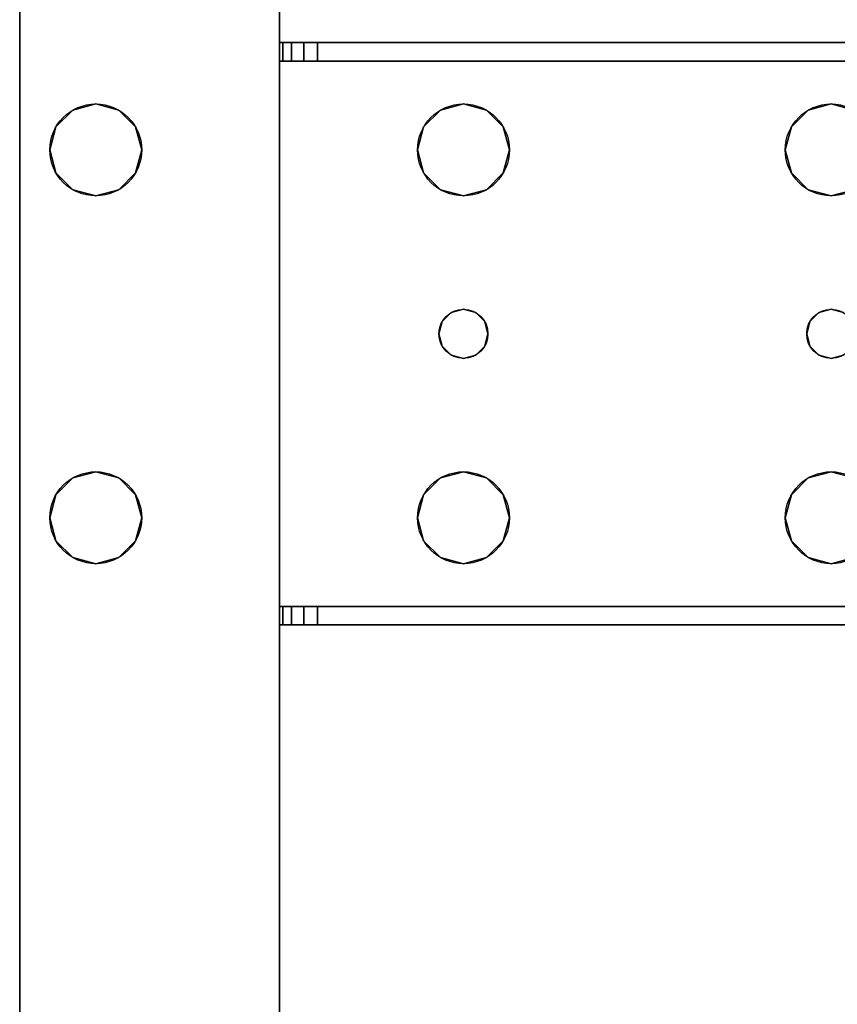
# Model space of a CAD drawing. Extents: x -228 to -74, y 402 to 635.
# Drawn here: x -155 to -151, y 579 to 583 of the extents above; entities that cross this region are included whole.
import ezdxf

# ---------------------------------------------------------------- set-up
doc = ezdxf.new("R2010")
doc.units = 0
doc.header["$LTSCALE"] = 96
doc.header["$MEASUREMENT"] = 0
for name, color, linetype in [('AFUWK-3-TPLM-TH', 7, 'Continuous'), ('AFUWK-P', 7, 'Continuous'), ('AFUWS-3-LGPT1', 7, 'Continuous'), ('AFUWS-P', 7, 'Continuous'), ('MAIN_FURN', 7, 'Continuous')]:
    doc.layers.add(name, color=color, linetype=linetype)

# ---------------------------------------------------------------- blocks, each defined once
blk = doc.blocks.new('ZN6022TPBE')
at = {"layer": 'AFUWK-3-TPLM-TH', "color": 42, "linetype": 'Continuous'}
for points, invisible_edges in [([(0, -1.5), (60, -24), (60, -1.5)], 1), ([(0, -24), (60, -24), (0, -1.5)], 2), ([(0, -24, 1), (60, -1.5, 1), (60, -24, 1)], 1), ([(0, -1.5, 1), (60, -1.5, 1), (0, -24, 1)], 2), ([(60, -1.5, 1), (60, -24), (60, -24, 1)], 1), ([(60, -1.5), (60, -24), (60, -1.5, 1)], 2)]:
    blk.add_3dface(points, dxfattribs=dict(at, invisible_edges=invisible_edges))
at = {"layer": 'AFUWK-P', "color": 7, "linetype": 'Continuous'}
blk.add_line((60, -1.5), (60, -24), dxfattribs=at)
blk = doc.blocks.new('ZN3828PL3')
at = {"layer": 'AFUWS-3-LGPT1', "color": 30, "linetype": 'Continuous'}
for points, invisible_edges in [([(4.1875, -5.0625, 27), (5.0313, -6.3376, 27), (7.1875, -5.0625, 27)], 3), ([(6.3437, -6.3376, 28), (5.0313, -6.3376, 28), (4.1875, -5.0625, 28)], 15), ([(7.1875, -5.0625, 28), (6.3437, -6.3376, 28), (4.1875, -5.0625, 28)], 3), ([(5.0313, -6.3376, 27), (6.3437, -6.3376, 27), (7.1875, -5.0625, 27)], 15), ([(6.3437, -6.3376, 27), (6.4375, -6.3125, 27), (7.1875, -5.0625, 27)], 14), ([(6.4375, -6.3125, 28), (6.3437, -6.3376, 28), (7.1875, -5.0625, 28)], 14), ([(6.4375, -6.3125, 27), (6.5312, -6.3376, 27), (7.1875, -5.0625, 27)], 14), ([(6.5312, -6.3376, 28), (6.4375, -6.3125, 28), (7.1875, -5.0625, 28)], 14), ([(7.1875, -5.0625, 27), (6.5312, -6.3376, 27), (6.5999, -6.4063, 27)], 13), ([(7.1875, -5.0625, 28), (6.5999, -6.4063, 28), (6.5312, -6.3376, 28)], 13), ([(6.625, -6.5, 27), (7.1875, -5.0625, 27), (6.5999, -6.4063, 27)], 3), ([(7.1875, -6.0625, 28), (6.5999, -6.4063, 28), (7.1875, -5.0625, 28)], 3), ([(6.625, -8, 27), (7.1875, -5.0625, 27), (6.625, -6.5, 27)], 15), ([(6.625, -8, 27), (7.1875, -14, 27), (7.1875, -5.0625, 27)], 13), ([(7.1875, -14, 27), (7.1875, -8.4375, 27.125), (7.1875, -5.0625, 27)], 3), ([(7.1875, -5.0625, 27), (7.1875, -6.0625, 27.125), (7.1875, -5.0625, 28)], 3), ([(7.1875, -6.1375, 27.125), (7.1875, -6.0625, 27.125), (7.1875, -5.0625, 27)], 14), ([(7.1875, -8.3625, 27.125), (7.1875, -6.1375, 27.125), (7.1875, -5.0625, 27)], 15), ([(7.1875, -6.0625, 27.125), (7.1875, -6.0625, 28), (7.1875, -5.0625, 28)], 12), ([(7.1875, -5.0625, 27), (7.1875, -8.4375, 27.125), (7.1875, -8.3625, 27.125)], 13), ([(6.625, -6.5, 28), (6.5999, -6.4063, 28), (7.1875, -6.0625, 28)], 14), ([(7.1875, -6.0625, 28), (6.625, -8, 28), (6.625, -6.5, 28)], 15), ([(7.1875, -8.4375, 28), (6.625, -8, 28), (7.1875, -6.0625, 28)], 15), ([(7.1875, -6.0625, 28), (11.125, -6.0625, 27.9382), (11.125, -6.0625, 28)], 1), ([(7.1875, -6.0625, 27.125), (11.125, -6.0625, 27.9382), (7.1875, -6.0625, 28)], 3), ([(7.3425, -6.0625, 27.0036), (11.125, -6.0625, 27.9382), (7.1875, -6.0625, 27.125)], 14), ([(7.2001, -6.0625, 27.0703), (7.3425, -6.0625, 27.0036), (7.1875, -6.0625, 27.125)], 3), ([(7.1875, -6.1375, 27.125), (7.2001, -6.1375, 27.0703), (7.2001, -6.0625, 27.0703)], 12), ([(7.2001, -6.0625, 27.0703), (7.1875, -6.0625, 27.125), (7.1875, -6.1375, 27.125)], 12), ([(7.1875, -6.0625, 28), (11.125, -6.0625, 28), (9.4375, -6.3125, 28)], 14), ([(7.9375, -6.3125, 28), (7.1875, -6.0625, 28), (9.4375, -6.3125, 28)], 15), ([(7.8437, -6.3376, 28), (7.1875, -6.0625, 28), (7.9375, -6.3125, 28)], 3), ([(7.7751, -6.4063, 28), (7.1875, -6.0625, 28), (7.8437, -6.3376, 28)], 3), ([(7.75, -6.5, 28), (7.1875, -6.0625, 28), (7.7751, -6.4063, 28)], 3), ([(7.1875, -8.4375, 28), (7.1875, -6.0625, 28), (7.75, -6.5, 28)], 15), ([(7.2354, -6.0625, 27.0266), (7.3425, -6.0625, 27.0036), (7.2001, -6.0625, 27.0703)], 3), ([(7.2001, -6.0625, 27.0703), (7.2354, -6.1375, 27.0266), (7.2354, -6.0625, 27.0266)], 1), ([(7.2001, -6.1375, 27.0703), (7.2354, -6.1375, 27.0266), (7.2001, -6.0625, 27.0703)], 2), ([(7.2863, -6.0625, 27.0028), (7.3425, -6.0625, 27.0036), (7.2354, -6.0625, 27.0266)], 2), ([(7.2354, -6.0625, 27.0266), (7.2863, -6.1375, 27.0028), (7.2863, -6.0625, 27.0028)], 1), ([(7.2354, -6.1375, 27.0266), (7.2863, -6.1375, 27.0028), (7.2354, -6.0625, 27.0266)], 2), ([(7.3425, -6.0625, 27.0036), (7.2863, -6.1375, 27.0028), (7.3425, -6.1375, 27.0036)], 1), ([(7.2863, -6.0625, 27.0028), (7.2863, -6.1375, 27.0028), (7.3425, -6.0625, 27.0036)], 2), ([(11.0715, -6.1375, 27.925), (11.125, -6.0625, 27.9382), (7.3425, -6.0625, 27.0036)], 13), ([(7.3425, -6.0625, 27.0036), (7.3425, -6.1375, 27.0036), (11.0715, -6.1375, 27.925)], 12), ([(9.4375, -6.3125, 28), (11.125, -6.0625, 28), (9.5312, -6.3376, 28)], 3), ([(7.1875, -6.1375, 27.925), (9.4375, -6.3125, 27.925), (11.0715, -6.1375, 27.925)], 3), ([(7.9375, -6.3125, 27.925), (9.4375, -6.3125, 27.925), (7.1875, -6.1375, 27.925)], 15), ([(7.8437, -6.3376, 27.925), (7.9375, -6.3125, 27.925), (7.1875, -6.1375, 27.925)], 14), ([(7.1875, -6.1375, 27.925), (7.1875, -8.3625, 27.925), (7.8375, -7.25, 27.925)], 14), ([(7.8509, -7.2, 27.925), (7.1875, -6.1375, 27.925), (7.8375, -7.25, 27.925)], 3), ([(7.7751, -6.5938, 27.925), (7.1875, -6.1375, 27.925), (7.8509, -7.2, 27.925)], 15), ([(7.1875, -6.1375, 27.925), (7.7751, -6.4063, 27.925), (7.8437, -6.3376, 27.925)], 13), ([(7.75, -6.5, 27.925), (7.7751, -6.4063, 27.925), (7.1875, -6.1375, 27.925)], 14), ([(7.7751, -6.5938, 27.925), (7.75, -6.5, 27.925), (7.1875, -6.1375, 27.925)], 14), ([(11.0715, -6.1375, 27.925), (7.1875, -6.1375, 27.125), (7.1875, -6.1375, 27.925)], 1), ([(7.3425, -6.1375, 27.0036), (7.1875, -6.1375, 27.125), (11.0715, -6.1375, 27.925)], 3), ([(7.2001, -6.1375, 27.0703), (7.1875, -6.1375, 27.125), (7.3425, -6.1375, 27.0036)], 14), ([(7.1875, -6.1375, 27.925), (7.1875, -6.1375, 27.125), (7.1875, -8.3625, 27.125)], 14), ([(7.1875, -8.3625, 27.925), (7.1875, -6.1375, 27.925), (7.1875, -8.3625, 27.125)], 2), ([(7.2354, -6.1375, 27.0266), (7.2001, -6.1375, 27.0703), (7.3425, -6.1375, 27.0036)], 14), ([(7.3425, -6.1375, 27.0036), (7.2863, -6.1375, 27.0028), (7.2354, -6.1375, 27.0266)], 12), ([(9.4375, -6.3125, 27.925), (9.5312, -6.3376, 27.925), (11.0715, -6.1375, 27.925)], 14), ([(6.2751, -6.4063, 27), (6.3437, -6.3376, 27), (5.0313, -6.3376, 27)], 14), ([(5.0999, -6.4063, 27), (6.2751, -6.4063, 27), (5.0313, -6.3376, 27)], 3), ([(6.3437, -6.3376, 28), (5.0999, -6.4063, 28), (5.0313, -6.3376, 28)], 13), ([(6.2751, -6.4063, 28), (5.0999, -6.4063, 28), (6.3437, -6.3376, 28)], 3), ([(6.2751, -6.4063, 27), (6.3437, -6.3376, 28), (6.3437, -6.3376, 27)], 1), ([(6.2751, -6.4063, 28), (6.3437, -6.3376, 28), (6.2751, -6.4063, 27)], 2), ([(6.3437, -6.3376, 27), (6.4375, -6.3125, 28), (6.4375, -6.3125, 27)], 1), ([(6.3437, -6.3376, 28), (6.4375, -6.3125, 28), (6.3437, -6.3376, 27)], 2), ([(6.4375, -6.3125, 27), (6.5312, -6.3376, 28), (6.5312, -6.3376, 27)], 1), ([(6.4375, -6.3125, 28), (6.5312, -6.3376, 28), (6.4375, -6.3125, 27)], 2), ([(6.5312, -6.3376, 27), (6.5999, -6.4063, 28), (6.5999, -6.4063, 27)], 1), ([(6.5312, -6.3376, 28), (6.5999, -6.4063, 28), (6.5312, -6.3376, 27)], 2), ([(7.7751, -6.4063, 27.925), (7.8437, -6.3376, 28), (7.8437, -6.3376, 27.925)], 1), ([(7.7751, -6.4063, 28), (7.8437, -6.3376, 28), (7.7751, -6.4063, 27.925)], 2), ([(7.8437, -6.3376, 27.925), (7.9375, -6.3125, 28), (7.9375, -6.3125, 27.925)], 1), ([(7.8437, -6.3376, 28), (7.9375, -6.3125, 28), (7.8437, -6.3376, 27.925)], 2), ([(7.9375, -6.3125, 27.925), (8.0312, -6.3376, 28), (8.0312, -6.3376, 27.925)], 1), ([(7.9375, -6.3125, 28), (8.0312, -6.3376, 28), (7.9375, -6.3125, 27.925)], 2), ([(7.9375, -6.3125, 27.925), (8.0312, -6.3376, 27.925), (9.3437, -6.3376, 27.925)], 14), ([(9.4375, -6.3125, 27.925), (7.9375, -6.3125, 27.925), (9.3437, -6.3376, 27.925)], 3), ([(9.4375, -6.3125, 28), (8.0312, -6.3376, 28), (7.9375, -6.3125, 28)], 13), ([(9.4375, -6.3125, 28), (9.3437, -6.3376, 28), (8.0312, -6.3376, 28)], 14), ([(8.0312, -6.3376, 27.925), (8.0999, -6.4063, 28), (8.0999, -6.4063, 27.925)], 1), ([(8.0312, -6.3376, 28), (8.0999, -6.4063, 28), (8.0312, -6.3376, 27.925)], 2), ([(8.0312, -6.3376, 27.925), (8.0999, -6.4063, 27.925), (9.2751, -6.4063, 27.925)], 14), ([(9.3437, -6.3376, 27.925), (8.0312, -6.3376, 27.925), (9.2751, -6.4063, 27.925)], 3), ([(8.0312, -6.3376, 28), (9.2751, -6.4063, 28), (8.0999, -6.4063, 28)], 3), ([(9.3437, -6.3376, 28), (9.2751, -6.4063, 28), (8.0312, -6.3376, 28)], 14), ([(9.2751, -6.4063, 27.925), (9.3437, -6.3376, 28), (9.3437, -6.3376, 27.925)], 1), ([(9.2751, -6.4063, 28), (9.3437, -6.3376, 28), (9.2751, -6.4063, 27.925)], 2), ([(9.3437, -6.3376, 27.925), (9.4375, -6.3125, 28), (9.4375, -6.3125, 27.925)], 1), ([(9.3437, -6.3376, 28), (9.4375, -6.3125, 28), (9.3437, -6.3376, 27.925)], 2), ([(9.4375, -6.3125, 27.925), (9.5312, -6.3376, 28), (9.5312, -6.3376, 27.925)], 1), ([(9.4375, -6.3125, 28), (9.5312, -6.3376, 28), (9.4375, -6.3125, 27.925)], 2), ([(5.125, -6.5, 27), (6.2751, -6.4063, 27), (5.0999, -6.4063, 27)], 3), ([(6.25, -6.5, 28), (5.0999, -6.4063, 28), (6.2751, -6.4063, 28)], 3), ([(5.125, -6.5, 28), (5.0999, -6.4063, 28), (6.25, -6.5, 28)], 14), ([(6.25, -6.5, 27), (6.2751, -6.4063, 27), (5.125, -6.5, 27)], 14), ([(6.25, -6.5, 27), (6.2751, -6.4063, 28), (6.2751, -6.4063, 27)], 1), ([(6.25, -6.5, 28), (6.2751, -6.4063, 28), (6.25, -6.5, 27)], 2), ([(6.5999, -6.4063, 27), (6.625, -6.5, 28), (6.625, -6.5, 27)], 1), ([(6.5999, -6.4063, 28), (6.625, -6.5, 28), (6.5999, -6.4063, 27)], 2), ([(7.75, -6.5, 27.925), (7.7751, -6.4063, 28), (7.7751, -6.4063, 27.925)], 1), ([(7.75, -6.5, 28), (7.7751, -6.4063, 28), (7.75, -6.5, 27.925)], 2), ([(8.0999, -6.4063, 27.925), (8.125, -6.5, 28), (8.125, -6.5, 27.925)], 1), ([(8.0999, -6.4063, 28), (8.125, -6.5, 28), (8.0999, -6.4063, 27.925)], 2), ([(8.0999, -6.4063, 27.925), (8.125, -6.5, 27.925), (9.25, -6.5, 27.925)], 14), ([(9.2751, -6.4063, 27.925), (8.0999, -6.4063, 27.925), (9.25, -6.5, 27.925)], 3), ([(8.0999, -6.4063, 28), (9.25, -6.5, 28), (8.125, -6.5, 28)], 3), ([(9.2751, -6.4063, 28), (9.25, -6.5, 28), (8.0999, -6.4063, 28)], 14), ([(9.25, -6.5, 27.925), (9.2751, -6.4063, 28), (9.2751, -6.4063, 27.925)], 1), ([(9.25, -6.5, 28), (9.2751, -6.4063, 28), (9.25, -6.5, 27.925)], 2), ([(5.125, -6.5, 27), (6.25, -8, 27), (6.25, -6.5, 27)], 15), ([(5.125, -8, 27), (6.25, -8, 27), (5.125, -6.5, 27)], 15), ([(5.125, -8, 28), (6.25, -6.5, 28), (6.25, -8, 28)], 15), ([(5.125, -6.5, 28), (6.25, -6.5, 28), (5.125, -8, 28)], 15), ([(6.25, -6.5, 27), (6.2751, -7.9063, 27), (6.2751, -6.5938, 27)], 3), ([(6.25, -8, 27), (6.2751, -7.9063, 27), (6.25, -6.5, 27)], 14), ([(6.2751, -6.5938, 27), (6.25, -6.5, 28), (6.25, -6.5, 27)], 1), ([(6.2751, -6.5938, 28), (6.25, -6.5, 28), (6.2751, -6.5938, 27)], 2), ([(6.25, -6.5, 28), (6.2751, -6.5938, 28), (6.25, -8, 28)], 14), ([(6.5999, -6.5938, 27), (6.625, -8, 27), (6.625, -6.5, 27)], 3), ([(6.625, -6.5, 27), (6.5999, -6.5938, 28), (6.5999, -6.5938, 27)], 1), ([(6.625, -6.5, 28), (6.5999, -6.5938, 28), (6.625, -6.5, 27)], 2), ([(6.625, -6.5, 28), (6.5999, -7.9063, 28), (6.5999, -6.5938, 28)], 3), ([(6.625, -8, 28), (6.5999, -7.9063, 28), (6.625, -6.5, 28)], 14), ([(7.75, -8, 28), (7.1875, -8.4375, 28), (7.75, -6.5, 28)], 15), ([(7.7751, -6.5938, 27.925), (7.75, -6.5, 28), (7.75, -6.5, 27.925)], 1), ([(7.7751, -6.5938, 28), (7.75, -6.5, 28), (7.7751, -6.5938, 27.925)], 2), ([(7.75, -6.5, 28), (7.7751, -6.5938, 28), (7.8375, -7.25, 28)], 14), ([(7.75, -8, 28), (7.75, -6.5, 28), (7.8375, -7.25, 28)], 15), ([(8.0375, -7.25, 28), (8.125, -6.5, 28), (8.125, -8, 28)], 15), ([(8.0999, -6.5938, 28), (8.125, -6.5, 28), (8.0375, -7.25, 28)], 14), ([(8.125, -6.5, 27.925), (8.0999, -6.5938, 28), (8.0999, -6.5938, 27.925)], 1), ([(8.125, -6.5, 28), (8.0999, -6.5938, 28), (8.125, -6.5, 27.925)], 2), ([(9.25, -6.5, 27.925), (8.0999, -6.5938, 27.925), (9.2751, -6.5938, 27.925)], 3), ([(8.125, -6.5, 27.925), (8.0999, -6.5938, 27.925), (9.25, -6.5, 27.925)], 14), ([(9.25, -6.5, 28), (9.25, -8, 28), (8.125, -8, 28)], 15), ([(8.125, -6.5, 28), (9.25, -6.5, 28), (8.125, -8, 28)], 15), ([(9.2751, -6.5938, 27.925), (9.25, -6.5, 28), (9.25, -6.5, 27.925)], 1), ([(9.2751, -6.5938, 28), (9.25, -6.5, 28), (9.2751, -6.5938, 27.925)], 2), ([(9.3375, -7.25, 28), (9.25, -8, 28), (9.25, -6.5, 28)], 15), ([(9.2751, -6.5938, 28), (9.3375, -7.25, 28), (9.25, -6.5, 28)], 3), ([(6.25, -8, 28), (6.2751, -6.5938, 28), (6.2751, -7.9063, 28)], 3), ([(6.2751, -6.5938, 27), (6.3437, -7.8376, 27), (6.3437, -6.6624, 27)], 3), ([(6.2751, -7.9063, 27), (6.3437, -7.8376, 27), (6.2751, -6.5938, 27)], 14), ([(6.3437, -6.6624, 27), (6.2751, -6.5938, 28), (6.2751, -6.5938, 27)], 1), ([(6.3437, -6.6624, 28), (6.2751, -6.5938, 28), (6.3437, -6.6624, 27)], 2), ([(6.3437, -6.6624, 28), (6.2751, -7.9063, 28), (6.2751, -6.5938, 28)], 3), ([(6.5312, -6.6624, 27), (6.5999, -7.9063, 27), (6.5999, -6.5938, 27)], 3), ([(6.5999, -6.5938, 27), (6.5312, -6.6624, 28), (6.5312, -6.6624, 27)], 1), ([(6.5999, -6.5938, 28), (6.5312, -6.6624, 28), (6.5999, -6.5938, 27)], 2), ([(6.5999, -6.5938, 28), (6.5312, -7.8376, 28), (6.5312, -6.6624, 28)], 3), ([(6.5999, -7.9063, 28), (6.5312, -7.8376, 28), (6.5999, -6.5938, 28)], 14), ([(6.5999, -7.9063, 27), (6.625, -8, 27), (6.5999, -6.5938, 27)], 14), ([(7.8437, -6.6624, 27.925), (7.7751, -6.5938, 28), (7.7751, -6.5938, 27.925)], 1), ([(7.8437, -6.6624, 28), (7.7751, -6.5938, 28), (7.8437, -6.6624, 27.925)], 2), ([(7.8437, -6.6624, 27.925), (7.7751, -6.5938, 27.925), (7.8509, -7.2, 27.925)], 14), ([(7.7751, -6.5938, 28), (7.8437, -6.6624, 28), (7.8509, -7.2, 28)], 14), ([(7.8375, -7.25, 28), (7.7751, -6.5938, 28), (7.8509, -7.2, 28)], 3), ([(8.0241, -7.2, 28), (8.0999, -6.5938, 28), (8.0375, -7.25, 28)], 3), ([(8.0312, -6.6624, 28), (8.0999, -6.5938, 28), (8.0241, -7.2, 28)], 14), ([(8.0999, -6.5938, 27.925), (8.0312, -6.6624, 28), (8.0312, -6.6624, 27.925)], 1), ([(8.0999, -6.5938, 28), (8.0312, -6.6624, 28), (8.0999, -6.5938, 27.925)], 2), ([(8.0999, -6.5938, 27.925), (8.0312, -6.6624, 27.925), (9.3437, -6.6624, 27.925)], 14), ([(9.2751, -6.5938, 27.925), (8.0999, -6.5938, 27.925), (9.3437, -6.6624, 27.925)], 3), ([(9.3437, -6.6624, 27.925), (9.2751, -6.5938, 28), (9.2751, -6.5938, 27.925)], 1), ([(9.3437, -6.6624, 28), (9.2751, -6.5938, 28), (9.3437, -6.6624, 27.925)], 2), ([(9.3509, -7.2, 28), (9.3375, -7.25, 28), (9.2751, -6.5938, 28)], 14), ([(9.3437, -6.6624, 28), (9.3509, -7.2, 28), (9.2751, -6.5938, 28)], 3), ([(6.3437, -7.8376, 28), (6.2751, -7.9063, 28), (6.3437, -6.6624, 28)], 14), ([(6.3437, -6.6624, 27), (6.4375, -7.8125, 27), (6.4375, -6.6875, 27)], 3), ([(6.3437, -7.8376, 27), (6.4375, -7.8125, 27), (6.3437, -6.6624, 27)], 14), ([(6.4375, -6.6875, 27), (6.3437, -6.6624, 28), (6.3437, -6.6624, 27)], 1), ([(6.4375, -6.6875, 28), (6.3437, -6.6624, 28), (6.4375, -6.6875, 27)], 2), ([(6.4375, -6.6875, 28), (6.3437, -7.8376, 28), (6.3437, -6.6624, 28)], 3), ([(6.4375, -6.6875, 27), (6.5312, -7.8376, 27), (6.5312, -6.6624, 27)], 3), ([(6.5312, -6.6624, 27), (6.4375, -6.6875, 28), (6.4375, -6.6875, 27)], 1), ([(6.5312, -6.6624, 28), (6.4375, -6.6875, 28), (6.5312, -6.6624, 27)], 2), ([(6.5312, -6.6624, 28), (6.4375, -7.8125, 28), (6.4375, -6.6875, 28)], 3), ([(6.5312, -7.8376, 28), (6.4375, -7.8125, 28), (6.5312, -6.6624, 28)], 14), ([(6.5312, -7.8376, 27), (6.5999, -7.9063, 27), (6.5312, -6.6624, 27)], 14), ([(7.9375, -6.6875, 27.925), (7.8437, -6.6624, 28), (7.8437, -6.6624, 27.925)], 1), ([(7.9375, -6.6875, 28), (7.8437, -6.6624, 28), (7.9375, -6.6875, 27.925)], 2), ([(7.8437, -6.6624, 27.925), (7.8875, -7.1634, 27.925), (7.9375, -6.6875, 27.925)], 3), ([(7.8509, -7.2, 27.925), (7.8875, -7.1634, 27.925), (7.8437, -6.6624, 27.925)], 14), ([(7.8437, -6.6624, 28), (7.9375, -6.6875, 28), (7.8875, -7.1634, 28)], 14), ([(7.8509, -7.2, 28), (7.8437, -6.6624, 28), (7.8875, -7.1634, 28)], 3), ([(8.0312, -6.6624, 27.925), (7.9375, -6.6875, 28), (7.9375, -6.6875, 27.925)], 1), ([(8.0312, -6.6624, 28), (7.9375, -6.6875, 28), (8.0312, -6.6624, 27.925)], 2), ([(7.9375, -6.6875, 27.925), (7.9875, -7.1634, 27.925), (8.0312, -6.6624, 27.925)], 3), ([(7.9375, -6.6875, 28), (8.0312, -6.6624, 28), (7.9875, -7.1634, 28)], 14), ([(8.0312, -6.6624, 27.925), (7.9875, -7.1634, 27.925), (8.0241, -7.2, 27.925)], 13), ([(7.9875, -7.1634, 28), (8.0312, -6.6624, 28), (8.0241, -7.2, 28)], 3), ([(8.0312, -6.6624, 27.925), (8.0241, -7.2, 27.925), (9.3509, -7.2, 27.925)], 15), ([(9.3437, -6.6624, 27.925), (8.0312, -6.6624, 27.925), (9.3509, -7.2, 27.925)], 15), ([(9.4375, -6.6875, 27.925), (9.3437, -6.6624, 28), (9.3437, -6.6624, 27.925)], 1), ([(9.4375, -6.6875, 28), (9.3437, -6.6624, 28), (9.4375, -6.6875, 27.925)], 2), ([(9.3875, -7.1634, 27.925), (9.3437, -6.6624, 27.925), (9.3509, -7.2, 27.925)], 3), ([(9.4375, -6.6875, 27.925), (9.3437, -6.6624, 27.925), (9.3875, -7.1634, 27.925)], 14), ([(9.3875, -7.1634, 28), (9.3509, -7.2, 28), (9.3437, -6.6624, 28)], 14), ([(9.4375, -6.6875, 28), (9.3875, -7.1634, 28), (9.3437, -6.6624, 28)], 3), ([(9.5312, -6.6624, 27.925), (9.4375, -6.6875, 28), (9.4375, -6.6875, 27.925)], 1), ([(9.5312, -6.6624, 28), (9.4375, -6.6875, 28), (9.5312, -6.6624, 27.925)], 2), ([(9.4375, -6.6875, 27.925), (9.4875, -7.1634, 27.925), (9.5312, -6.6624, 27.925)], 3), ([(9.5312, -6.6624, 28), (9.4875, -7.1634, 28), (9.4375, -6.6875, 28)], 3), ([(6.4375, -7.8125, 28), (6.3437, -7.8376, 28), (6.4375, -6.6875, 28)], 14), ([(6.4375, -7.8125, 27), (6.5312, -7.8376, 27), (6.4375, -6.6875, 27)], 14), ([(7.8875, -7.1634, 27.925), (7.9375, -7.15, 27.925), (7.9375, -6.6875, 27.925)], 14), ([(7.8875, -7.1634, 28), (7.9375, -6.6875, 28), (7.9375, -7.15, 28)], 3), ([(7.9375, -7.15, 27.925), (7.9875, -7.1634, 27.925), (7.9375, -6.6875, 27.925)], 14), ([(7.9375, -7.15, 28), (7.9375, -6.6875, 28), (7.9875, -7.1634, 28)], 3), ([(9.3875, -7.1634, 27.925), (9.4375, -7.15, 27.925), (9.4375, -6.6875, 27.925)], 14), ([(9.4375, -6.6875, 28), (9.4375, -7.15, 28), (9.3875, -7.1634, 28)], 13), ([(9.4375, -7.15, 27.925), (9.4875, -7.1634, 27.925), (9.4375, -6.6875, 27.925)], 14), ([(9.4875, -7.1634, 28), (9.4375, -7.15, 28), (9.4375, -6.6875, 28)], 14), ([(7.8509, -7.2, 27.925), (7.8875, -7.1634, 28), (7.8875, -7.1634, 27.925)], 1), ([(7.8509, -7.2, 28), (7.8875, -7.1634, 28), (7.8509, -7.2, 27.925)], 2), ([(7.8875, -7.1634, 27.925), (7.9375, -7.15, 28), (7.9375, -7.15, 27.925)], 1), ([(7.8875, -7.1634, 28), (7.9375, -7.15, 28), (7.8875, -7.1634, 27.925)], 2), ([(7.9375, -7.15, 27.925), (7.9875, -7.1634, 28), (7.9875, -7.1634, 27.925)], 1), ([(7.9375, -7.15, 28), (7.9875, -7.1634, 28), (7.9375, -7.15, 27.925)], 2), ([(7.9875, -7.1634, 27.925), (8.0241, -7.2, 28), (8.0241, -7.2, 27.925)], 1), ([(7.9875, -7.1634, 28), (8.0241, -7.2, 28), (7.9875, -7.1634, 27.925)], 2), ([(9.3509, -7.2, 27.925), (9.3875, -7.1634, 28), (9.3875, -7.1634, 27.925)], 1), ([(9.3509, -7.2, 28), (9.3875, -7.1634, 28), (9.3509, -7.2, 27.925)], 2), ([(9.3875, -7.1634, 27.925), (9.4375, -7.15, 28), (9.4375, -7.15, 27.925)], 1), ([(9.3875, -7.1634, 28), (9.4375, -7.15, 28), (9.3875, -7.1634, 27.925)], 2), ([(9.4375, -7.15, 27.925), (9.4875, -7.1634, 28), (9.4875, -7.1634, 27.925)], 1), ([(9.4375, -7.15, 28), (9.4875, -7.1634, 28), (9.4375, -7.15, 27.925)], 2), ([(7.8375, -7.25, 27.925), (7.8509, -7.2, 28), (7.8509, -7.2, 27.925)], 1), ([(7.8375, -7.25, 28), (7.8509, -7.2, 28), (7.8375, -7.25, 27.925)], 2), ([(8.0241, -7.2, 27.925), (8.0375, -7.25, 28), (8.0375, -7.25, 27.925)], 1), ([(8.0241, -7.2, 28), (8.0375, -7.25, 28), (8.0241, -7.2, 27.925)], 2), ([(8.0241, -7.2, 27.925), (8.0375, -7.25, 27.925), (9.3375, -7.25, 27.925)], 14), ([(9.3509, -7.2, 27.925), (8.0241, -7.2, 27.925), (9.3375, -7.25, 27.925)], 3), ([(9.3375, -7.25, 27.925), (9.3509, -7.2, 28), (9.3509, -7.2, 27.925)], 1), ([(9.3375, -7.25, 28), (9.3509, -7.2, 28), (9.3375, -7.25, 27.925)], 2), ([(7.8375, -7.25, 27.925), (7.1875, -8.3625, 27.925), (7.8509, -7.3, 27.925)], 3), ([(7.75, -8, 28), (7.8375, -7.25, 28), (7.7751, -7.9063, 28)], 3), ([(7.8375, -7.25, 28), (7.8509, -7.3, 28), (7.7751, -7.9063, 28)], 14), ([(7.8509, -7.3, 27.925), (7.8375, -7.25, 28), (7.8375, -7.25, 27.925)], 1), ([(7.8509, -7.3, 28), (7.8375, -7.25, 28), (7.8509, -7.3, 27.925)], 2), ([(8.0375, -7.25, 27.925), (8.0241, -7.3, 28), (8.0241, -7.3, 27.925)], 1), ([(8.0375, -7.25, 28), (8.0241, -7.3, 28), (8.0375, -7.25, 27.925)], 2), ([(8.0375, -7.25, 27.925), (8.0241, -7.3, 27.925), (9.3509, -7.3, 27.925)], 14), ([(8.0241, -7.3, 28), (8.0375, -7.25, 28), (8.0999, -7.9063, 28)], 14), ([(9.3375, -7.25, 27.925), (8.0375, -7.25, 27.925), (9.3509, -7.3, 27.925)], 3), ([(8.0999, -7.9063, 28), (8.0375, -7.25, 28), (8.125, -8, 28)], 3), ([(9.2751, -7.9063, 28), (9.25, -8, 28), (9.3375, -7.25, 28)], 14), ([(9.3509, -7.3, 28), (9.2751, -7.9063, 28), (9.3375, -7.25, 28)], 3), ([(9.3509, -7.3, 27.925), (9.3375, -7.25, 28), (9.3375, -7.25, 27.925)], 1), ([(9.3509, -7.3, 28), (9.3375, -7.25, 28), (9.3509, -7.3, 27.925)], 2), ([(7.8509, -7.3, 27.925), (7.1875, -8.3625, 27.925), (7.7751, -7.9063, 27.925)], 15), ([(7.8437, -7.8376, 27.925), (7.8509, -7.3, 27.925), (7.7751, -7.9063, 27.925)], 3), ([(7.7751, -7.9063, 28), (7.8509, -7.3, 28), (7.8437, -7.8376, 28)], 3), ([(7.8875, -7.3366, 27.925), (7.8509, -7.3, 27.925), (7.8437, -7.8376, 27.925)], 14), ([(7.8509, -7.3, 28), (7.8875, -7.3366, 28), (7.8437, -7.8376, 28)], 14), ([(7.8875, -7.3366, 27.925), (7.8509, -7.3, 28), (7.8509, -7.3, 27.925)], 1), ([(7.8875, -7.3366, 28), (7.8509, -7.3, 28), (7.8875, -7.3366, 27.925)], 2), ([(8.0241, -7.3, 27.925), (7.9875, -7.3366, 28), (7.9875, -7.3366, 27.925)], 1), ([(8.0241, -7.3, 28), (7.9875, -7.3366, 28), (8.0241, -7.3, 27.925)], 2), ([(7.9875, -7.3366, 27.925), (8.0312, -7.8376, 27.925), (8.0241, -7.3, 27.925)], 3), ([(7.9875, -7.3366, 28), (8.0241, -7.3, 28), (8.0312, -7.8376, 28)], 14), ([(8.0241, -7.3, 27.925), (9.3437, -7.8376, 27.925), (9.3509, -7.3, 27.925)], 15), ([(8.0241, -7.3, 27.925), (8.0312, -7.8376, 27.925), (9.3437, -7.8376, 27.925)], 15), ([(8.0312, -7.8376, 28), (8.0241, -7.3, 28), (8.0999, -7.9063, 28)], 3), ([(9.3437, -7.8376, 28), (9.2751, -7.9063, 28), (9.3509, -7.3, 28)], 14), ([(9.3509, -7.3, 27.925), (9.3437, -7.8376, 27.925), (9.3875, -7.3366, 27.925)], 3), ([(9.3875, -7.3366, 28), (9.3437, -7.8376, 28), (9.3509, -7.3, 28)], 3), ([(9.3875, -7.3366, 27.925), (9.3509, -7.3, 28), (9.3509, -7.3, 27.925)], 1), ([(9.3875, -7.3366, 28), (9.3509, -7.3, 28), (9.3875, -7.3366, 27.925)], 2), ([(7.9375, -7.8125, 27.925), (7.8875, -7.3366, 27.925), (7.8437, -7.8376, 27.925)], 3), ([(7.8437, -7.8376, 28), (7.8875, -7.3366, 28), (7.9375, -7.8125, 28)], 3), ([(7.9375, -7.35, 27.925), (7.8875, -7.3366, 28), (7.8875, -7.3366, 27.925)], 1), ([(7.9375, -7.35, 28), (7.8875, -7.3366, 28), (7.9375, -7.35, 27.925)], 2), ([(7.9375, -7.35, 27.925), (7.8875, -7.3366, 27.925), (7.9375, -7.8125, 27.925)], 14), ([(7.8875, -7.3366, 28), (7.9375, -7.35, 28), (7.9375, -7.8125, 28)], 14), ([(7.9875, -7.3366, 27.925), (7.9375, -7.35, 28), (7.9375, -7.35, 27.925)], 1), ([(7.9875, -7.3366, 28), (7.9375, -7.35, 28), (7.9875, -7.3366, 27.925)], 2), ([(7.9875, -7.3366, 27.925), (7.9375, -7.35, 27.925), (7.9375, -7.8125, 27.925)], 14), ([(7.9375, -7.8125, 27.925), (8.0312, -7.8376, 27.925), (7.9875, -7.3366, 27.925)], 14), ([(7.9375, -7.8125, 28), (7.9875, -7.3366, 28), (8.0312, -7.8376, 28)], 3), ([(7.9375, -7.35, 28), (7.9875, -7.3366, 28), (7.9375, -7.8125, 28)], 14), ([(9.3437, -7.8376, 27.925), (9.4375, -7.8125, 27.925), (9.3875, -7.3366, 27.925)], 14), ([(9.4375, -7.8125, 28), (9.3437, -7.8376, 28), (9.3875, -7.3366, 28)], 14), ([(9.4375, -7.35, 27.925), (9.3875, -7.3366, 28), (9.3875, -7.3366, 27.925)], 1), ([(9.4375, -7.35, 28), (9.3875, -7.3366, 28), (9.4375, -7.35, 27.925)], 2), ([(9.3875, -7.3366, 27.925), (9.4375, -7.8125, 27.925), (9.4375, -7.35, 27.925)], 3), ([(9.3875, -7.3366, 28), (9.4375, -7.35, 28), (9.4375, -7.8125, 28)], 14), ([(9.4875, -7.3366, 27.925), (9.4375, -7.35, 28), (9.4375, -7.35, 27.925)], 1), ([(9.4875, -7.3366, 28), (9.4375, -7.35, 28), (9.4875, -7.3366, 27.925)], 2), ([(9.4375, -7.8125, 27.925), (9.5312, -7.8376, 27.925), (9.4875, -7.3366, 27.925)], 14), ([(9.4375, -7.35, 27.925), (9.4375, -7.8125, 27.925), (9.4875, -7.3366, 27.925)], 3), ([(9.4375, -7.8125, 28), (9.4875, -7.3366, 28), (9.5312, -7.8376, 28)], 3), ([(9.4375, -7.35, 28), (9.4875, -7.3366, 28), (9.4375, -7.8125, 28)], 14), ([(6.3437, -7.8376, 27), (6.4375, -7.8125, 28), (6.4375, -7.8125, 27)], 1), ([(6.3437, -7.8376, 28), (6.4375, -7.8125, 28), (6.3437, -7.8376, 27)], 2), ([(6.4375, -7.8125, 27), (6.5312, -7.8376, 28), (6.5312, -7.8376, 27)], 1), ([(6.4375, -7.8125, 28), (6.5312, -7.8376, 28), (6.4375, -7.8125, 27)], 2), ([(7.8437, -7.8376, 27.925), (7.9375, -7.8125, 28), (7.9375, -7.8125, 27.925)], 1), ([(7.8437, -7.8376, 28), (7.9375, -7.8125, 28), (7.8437, -7.8376, 27.925)], 2), ([(7.9375, -7.8125, 27.925), (8.0312, -7.8376, 28), (8.0312, -7.8376, 27.925)], 1), ([(7.9375, -7.8125, 28), (8.0312, -7.8376, 28), (7.9375, -7.8125, 27.925)], 2), ([(9.3437, -7.8376, 27.925), (9.4375, -7.8125, 28), (9.4375, -7.8125, 27.925)], 1), ([(9.3437, -7.8376, 28), (9.4375, -7.8125, 28), (9.3437, -7.8376, 27.925)], 2), ([(9.4375, -7.8125, 27.925), (9.5312, -7.8376, 28), (9.5312, -7.8376, 27.925)], 1), ([(9.4375, -7.8125, 28), (9.5312, -7.8376, 28), (9.4375, -7.8125, 27.925)], 2), ([(6.2751, -7.9063, 27), (6.3437, -7.8376, 28), (6.3437, -7.8376, 27)], 1), ([(6.2751, -7.9063, 28), (6.3437, -7.8376, 28), (6.2751, -7.9063, 27)], 2), ([(6.5312, -7.8376, 27), (6.5999, -7.9063, 28), (6.5999, -7.9063, 27)], 1), ([(6.5312, -7.8376, 28), (6.5999, -7.9063, 28), (6.5312, -7.8376, 27)], 2), ([(7.7751, -7.9063, 27.925), (7.8437, -7.8376, 28), (7.8437, -7.8376, 27.925)], 1), ([(7.7751, -7.9063, 28), (7.8437, -7.8376, 28), (7.7751, -7.9063, 27.925)], 2), ([(8.0312, -7.8376, 27.925), (8.0999, -7.9063, 28), (8.0999, -7.9063, 27.925)], 1), ([(8.0312, -7.8376, 28), (8.0999, -7.9063, 28), (8.0312, -7.8376, 27.925)], 2), ([(8.0312, -7.8376, 27.925), (8.0999, -7.9063, 27.925), (9.2751, -7.9063, 27.925)], 14), ([(9.3437, -7.8376, 27.925), (8.0312, -7.8376, 27.925), (9.2751, -7.9063, 27.925)], 3), ([(9.2751, -7.9063, 27.925), (9.3437, -7.8376, 28), (9.3437, -7.8376, 27.925)], 1), ([(9.2751, -7.9063, 28), (9.3437, -7.8376, 28), (9.2751, -7.9063, 27.925)], 2), ([(6.25, -8, 27), (6.2751, -7.9063, 28), (6.2751, -7.9063, 27)], 1), ([(6.25, -8, 28), (6.2751, -7.9063, 28), (6.25, -8, 27)], 2), ([(6.5999, -7.9063, 27), (6.625, -8, 28), (6.625, -8, 27)], 1), ([(6.5999, -7.9063, 28), (6.625, -8, 28), (6.5999, -7.9063, 27)], 2), ([(7.7751, -7.9063, 27.925), (7.1875, -8.3625, 27.925), (7.75, -8, 27.925)], 3), ([(7.75, -8, 27.925), (7.7751, -7.9063, 28), (7.7751, -7.9063, 27.925)], 1), ([(7.75, -8, 28), (7.7751, -7.9063, 28), (7.75, -8, 27.925)], 2), ([(8.0999, -7.9063, 27.925), (8.125, -8, 28), (8.125, -8, 27.925)], 1), ([(8.0999, -7.9063, 28), (8.125, -8, 28), (8.0999, -7.9063, 27.925)], 2), ([(8.0999, -7.9063, 27.925), (8.125, -8, 27.925), (9.25, -8, 27.925)], 14), ([(9.2751, -7.9063, 27.925), (8.0999, -7.9063, 27.925), (9.25, -8, 27.925)], 3), ([(9.25, -8, 27.925), (9.2751, -7.9063, 28), (9.2751, -7.9063, 27.925)], 1), ([(9.25, -8, 28), (9.2751, -7.9063, 28), (9.25, -8, 27.925)], 2), ([(5.0999, -8.0938, 27), (6.25, -8, 27), (5.125, -8, 27)], 3), ([(6.2751, -8.0938, 27), (6.25, -8, 27), (5.0999, -8.0938, 27)], 14), ([(5.0999, -8.0938, 28), (6.25, -8, 28), (6.2751, -8.0938, 28)], 13), ([(5.125, -8, 28), (6.25, -8, 28), (5.0999, -8.0938, 28)], 3), ([(6.2751, -8.0938, 27), (6.25, -8, 28), (6.25, -8, 27)], 1), ([(6.2751, -8.0938, 28), (6.25, -8, 28), (6.2751, -8.0938, 27)], 2), ([(6.625, -8, 27), (6.5999, -8.0938, 27), (7.1875, -14, 27)], 14), ([(6.625, -8, 27), (6.5999, -8.0938, 28), (6.5999, -8.0938, 27)], 1), ([(6.625, -8, 28), (6.5999, -8.0938, 28), (6.625, -8, 27)], 2), ([(7.1875, -8.4375, 28), (6.5999, -8.0938, 28), (6.625, -8, 28)], 13), ([(7.75, -8, 27.925), (7.1875, -8.3625, 27.925), (7.7751, -8.0938, 27.925)], 3), ([(7.7751, -8.0938, 28), (7.1875, -8.4375, 28), (7.75, -8, 28)], 3), ([(7.7751, -8.0938, 27.925), (7.75, -8, 28), (7.75, -8, 27.925)], 1), ([(7.7751, -8.0938, 28), (7.75, -8, 28), (7.7751, -8.0938, 27.925)], 2), ([(8.125, -8, 27.925), (8.0999, -8.0938, 28), (8.0999, -8.0938, 27.925)], 1), ([(8.125, -8, 28), (8.0999, -8.0938, 28), (8.125, -8, 27.925)], 2), ([(9.25, -8, 27.925), (8.0999, -8.0938, 27.925), (9.2751, -8.0938, 27.925)], 3), ([(8.125, -8, 27.925), (8.0999, -8.0938, 27.925), (9.25, -8, 27.925)], 14), ([(9.25, -8, 28), (9.2751, -8.0938, 28), (8.0999, -8.0938, 28)], 14), ([(8.125, -8, 28), (9.25, -8, 28), (8.0999, -8.0938, 28)], 3), ([(9.2751, -8.0938, 27.925), (9.25, -8, 28), (9.25, -8, 27.925)], 1), ([(9.2751, -8.0938, 28), (9.25, -8, 28), (9.2751, -8.0938, 27.925)], 2), ([(5.0999, -8.0938, 27), (4.1875, -14, 27), (7.1875, -14, 27)], 13), ([(7.1875, -14, 27), (6.2751, -8.0938, 27), (5.0999, -8.0938, 27)], 15), ([(5.0999, -15.9063, 28), (6.2751, -8.0938, 28), (6.2751, -15.9063, 28)], 15), ([(5.0999, -8.0938, 28), (6.2751, -8.0938, 28), (5.0999, -15.9063, 28)], 15), ([(6.3437, -8.1624, 27), (6.2751, -8.0938, 27), (7.1875, -14, 27)], 14), ([(6.3437, -8.1624, 27), (6.2751, -8.0938, 28), (6.2751, -8.0938, 27)], 1), ([(6.3437, -8.1624, 28), (6.2751, -8.0938, 28), (6.3437, -8.1624, 27)], 2), ([(6.2751, -8.0938, 28), (6.3437, -8.1624, 28), (6.2751, -15.9063, 28)], 14), ([(6.5999, -8.0938, 27), (6.5312, -8.1624, 27), (7.1875, -14, 27)], 14), ([(6.5999, -8.0938, 27), (6.5312, -8.1624, 28), (6.5312, -8.1624, 27)], 1), ([(6.5999, -8.0938, 28), (6.5312, -8.1624, 28), (6.5999, -8.0938, 27)], 2), ([(6.5312, -8.1624, 28), (6.5999, -8.0938, 28), (7.1875, -8.4375, 28)], 14), ([(7.7751, -8.0938, 27.925), (7.1875, -8.3625, 27.925), (7.8437, -8.1624, 27.925)], 3), ([(7.8437, -8.1624, 28), (7.1875, -8.4375, 28), (7.7751, -8.0938, 28)], 3), ([(7.8437, -8.1624, 27.925), (7.7751, -8.0938, 28), (7.7751, -8.0938, 27.925)], 1), ([(7.8437, -8.1624, 28), (7.7751, -8.0938, 28), (7.8437, -8.1624, 27.925)], 2), ([(8.0999, -8.0938, 27.925), (8.0312, -8.1624, 28), (8.0312, -8.1624, 27.925)], 1), ([(8.0999, -8.0938, 28), (8.0312, -8.1624, 28), (8.0999, -8.0938, 27.925)], 2), ([(9.2751, -8.0938, 27.925), (8.0312, -8.1624, 27.925), (9.3437, -8.1624, 27.925)], 3), ([(8.0999, -8.0938, 27.925), (8.0312, -8.1624, 27.925), (9.2751, -8.0938, 27.925)], 14), ([(9.2751, -8.0938, 28), (9.3437, -8.1624, 28), (8.0312, -8.1624, 28)], 14), ([(8.0999, -8.0938, 28), (9.2751, -8.0938, 28), (8.0312, -8.1624, 28)], 3), ([(9.3437, -8.1624, 27.925), (9.2751, -8.0938, 28), (9.2751, -8.0938, 27.925)], 1), ([(9.3437, -8.1624, 28), (9.2751, -8.0938, 28), (9.3437, -8.1624, 27.925)], 2), ([(6.2751, -15.9063, 28), (6.3437, -8.1624, 28), (6.3437, -15.8376, 28)], 3), ([(6.4375, -8.1875, 27), (6.3437, -8.1624, 27), (7.1875, -14, 27)], 14), ([(6.4375, -8.1875, 27), (6.3437, -8.1624, 28), (6.3437, -8.1624, 27)], 1), ([(6.4375, -8.1875, 28), (6.3437, -8.1624, 28), (6.4375, -8.1875, 27)], 2), ([(6.4375, -8.1875, 28), (6.3437, -15.8376, 28), (6.3437, -8.1624, 28)], 3), ([(6.4375, -15.8125, 28), (6.3437, -15.8376, 28), (6.4375, -8.1875, 28)], 14), ([(7.1875, -14, 27), (6.5312, -8.1624, 27), (6.4375, -8.1875, 27)], 13), ([(6.5312, -8.1624, 27), (6.4375, -8.1875, 28), (6.4375, -8.1875, 27)], 1), ([(6.5312, -8.1624, 28), (6.4375, -8.1875, 28), (6.5312, -8.1624, 27)], 2), ([(6.5312, -8.1624, 28), (6.4375, -15.8125, 28), (6.4375, -8.1875, 28)], 3), ([(6.5312, -15.8376, 28), (6.4375, -15.8125, 28), (6.5312, -8.1624, 28)], 14), ([(7.1875, -8.4375, 28), (6.5312, -15.8376, 28), (6.5312, -8.1624, 28)], 15), ([(7.8437, -8.1624, 27.925), (7.1875, -8.3625, 27.925), (7.9375, -8.1875, 27.925)], 3), ([(7.8437, -8.1624, 28), (7.9375, -8.1875, 28), (7.1875, -8.4375, 28)], 14), ([(7.1875, -8.3625, 27.925), (11.0715, -8.3625, 27.925), (9.4375, -8.1875, 27.925)], 14), ([(7.9375, -8.1875, 27.925), (7.1875, -8.3625, 27.925), (9.4375, -8.1875, 27.925)], 15), ([(7.1875, -8.4375, 28), (9.4375, -8.1875, 28), (11.125, -8.4375, 28)], 3), ([(7.9375, -8.1875, 28), (9.4375, -8.1875, 28), (7.1875, -8.4375, 28)], 15), ([(7.9375, -8.1875, 27.925), (7.8437, -8.1624, 28), (7.8437, -8.1624, 27.925)], 1), ([(7.9375, -8.1875, 28), (7.8437, -8.1624, 28), (7.9375, -8.1875, 27.925)], 2), ([(8.0312, -8.1624, 27.925), (7.9375, -8.1875, 28), (7.9375, -8.1875, 27.925)], 1), ([(8.0312, -8.1624, 28), (7.9375, -8.1875, 28), (8.0312, -8.1624, 27.925)], 2), ([(9.3437, -8.1624, 27.925), (7.9375, -8.1875, 27.925), (9.4375, -8.1875, 27.925)], 3), ([(8.0312, -8.1624, 27.925), (7.9375, -8.1875, 27.925), (9.3437, -8.1624, 27.925)], 14), ([(8.0312, -8.1624, 28), (9.4375, -8.1875, 28), (7.9375, -8.1875, 28)], 3), ([(9.3437, -8.1624, 28), (9.4375, -8.1875, 28), (8.0312, -8.1624, 28)], 14), ([(9.4375, -8.1875, 27.925), (9.3437, -8.1624, 28), (9.3437, -8.1624, 27.925)], 1), ([(9.4375, -8.1875, 28), (9.3437, -8.1624, 28), (9.4375, -8.1875, 27.925)], 2), ([(9.5312, -8.1624, 27.925), (9.4375, -8.1875, 28), (9.4375, -8.1875, 27.925)], 1), ([(9.5312, -8.1624, 28), (9.4375, -8.1875, 28), (9.5312, -8.1624, 27.925)], 2), ([(9.4375, -8.1875, 27.925), (11.0715, -8.3625, 27.925), (9.5312, -8.1624, 27.925)], 3), ([(11.125, -8.4375, 28), (9.4375, -8.1875, 28), (9.5312, -8.1624, 28)], 13), ([(7.1875, -8.4375, 27.125), (7.2001, -8.4375, 27.0703), (7.2001, -8.3625, 27.0703)], 12), ([(7.2001, -8.3625, 27.0703), (7.1875, -8.3625, 27.125), (7.1875, -8.4375, 27.125)], 12), ([(7.1875, -8.3625, 27.125), (11.0715, -8.3625, 27.925), (7.1875, -8.3625, 27.925)], 1), ([(7.3425, -8.3625, 27.0036), (11.0715, -8.3625, 27.925), (7.1875, -8.3625, 27.125)], 14), ([(7.2001, -8.3625, 27.0703), (7.3425, -8.3625, 27.0036), (7.1875, -8.3625, 27.125)], 3), ([(7.2001, -8.3625, 27.0703), (7.2354, -8.4375, 27.0266), (7.2354, -8.3625, 27.0266)], 1), ([(7.2001, -8.4375, 27.0703), (7.2354, -8.4375, 27.0266), (7.2001, -8.3625, 27.0703)], 2), ([(7.2354, -8.3625, 27.0266), (7.3425, -8.3625, 27.0036), (7.2001, -8.3625, 27.0703)], 3), ([(7.2354, -8.3625, 27.0266), (7.2863, -8.4375, 27.0028), (7.2863, -8.3625, 27.0028)], 1), ([(7.2354, -8.4375, 27.0266), (7.2863, -8.4375, 27.0028), (7.2354, -8.3625, 27.0266)], 2), ([(7.2863, -8.3625, 27.0028), (7.3425, -8.3625, 27.0036), (7.2354, -8.3625, 27.0266)], 2), ([(7.3425, -8.3625, 27.0036), (7.2863, -8.4375, 27.0028), (7.3425, -8.4375, 27.0036)], 1), ([(7.2863, -8.3625, 27.0028), (7.2863, -8.4375, 27.0028), (7.3425, -8.3625, 27.0036)], 2), ([(11.0715, -8.3625, 27.925), (7.3425, -8.4375, 27.0036), (11.125, -8.4375, 27.9382)], 13), ([(7.3425, -8.3625, 27.0036), (7.3425, -8.4375, 27.0036), (11.0715, -8.3625, 27.925)], 2), ([(7.1875, -15.5625, 28), (6.5312, -15.8376, 28), (7.1875, -8.4375, 28)], 3), ([(11.125, -8.4375, 27.9382), (7.1875, -8.4375, 28), (11.125, -8.4375, 28)], 1), ([(7.1875, -8.4375, 27.125), (7.1875, -8.4375, 28), (11.125, -8.4375, 27.9382)], 14), ([(7.3425, -8.4375, 27.0036), (7.1875, -8.4375, 27.125), (11.125, -8.4375, 27.9382)], 3), ([(7.2001, -8.4375, 27.0703), (7.1875, -8.4375, 27.125), (7.3425, -8.4375, 27.0036)], 14), ([(7.1875, -8.4375, 28), (7.1875, -8.4375, 27.125), (7.1875, -14, 27)], 14), ([(7.1875, -15.5625, 28), (7.1875, -8.4375, 28), (7.1875, -14, 27)], 14), ([(7.2354, -8.4375, 27.0266), (7.2001, -8.4375, 27.0703), (7.3425, -8.4375, 27.0036)], 14), ([(7.3425, -8.4375, 27.0036), (7.2863, -8.4375, 27.0028), (7.2354, -8.4375, 27.0266)], 12)]:
    blk.add_3dface(points, dxfattribs=dict(at, invisible_edges=invisible_edges))
at = {"layer": 'AFUWS-P', "color": 7, "linetype": 'Continuous'}
for p, q in [((7.1875, -5.0625), (7.1875, -6.0625)), ((7.1875, -6.0625), (7.1875, -8.4375)), ((11.125, -6.0625), (7.1875, -6.0625)), ((11.3035, -6.1375), (7.1875, -6.1375)), ((7.1875, -8.3625), (11.3035, -8.3625)), ((7.1875, -8.4375), (7.1875, -15.5625)), ((7.1875, -8.4375), (11.125, -8.4375))]:
    blk.add_line(p, q, dxfattribs=at)
for centre, radius in [((6.4375, -6.5), 0.1875), ((7.9375, -6.5), 0.1875), ((9.4375, -6.5), 0.1875), ((7.9375, -7.25), 0.1), ((9.4375, -7.25), 0.1), ((6.4375, -8), 0.1875), ((7.9375, -8), 0.1875), ((9.4375, -8), 0.1875)]:
    blk.add_circle(centre, radius, dxfattribs=at)

msp = doc.modelspace()

# ---------------------------------------------------------------- block references
at = {"layer": 'MAIN_FURN', "color": 65, "linetype": 'Continuous'}
msp.add_blockref('ZN3828PL3', (-160.89057, 588.92029), dxfattribs=at)
at = {"layer": 'MAIN_FURN', "color": 65, "linetype": 'Continuous', "rotation": 180}
msp.add_blockref('ZN6022TPBE', (-94.76332, 563.44561, 28), dxfattribs=at)

doc.saveas('drawing.dxf')
